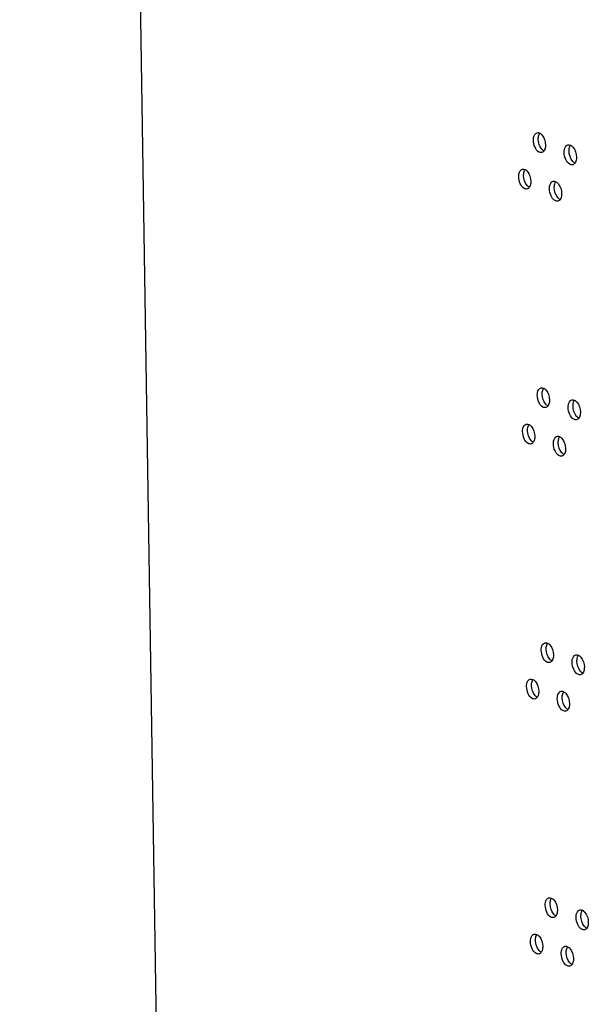
# Model space of a CAD drawing. Units: millimetres. Extents: x 0 to 420, y 0 to 297.
# Drawn here: x 185 to 188, y 223 to 228 of the extents above; entities that cross this region are included whole.
import ezdxf

# ---------------------------------------------------------------- set-up
doc = ezdxf.new("R2010")
doc.units = ezdxf.units.MM
doc.header["$LTSCALE"] = 23.1
doc.layers.get('0').update_dxf_attribs({"linetype": 'CONTINUOUS'})

msp = doc.modelspace()

# ---------------------------------------------------------------- linework, layer by layer
at = {"color": 3, "linetype": 'CONTINUOUS'}
msp.add_line((186.151901, 221.02658), (185.448262, 266.455326), dxfattribs=at)
for points, knots in [([(187.963586, 227.56812), (187.963517, 227.572618), (187.964142, 227.586211), (187.972325, 227.602625), (187.981672, 227.604877)], [0, 0, 0, 0, 0.31874322, 1, 1, 1, 1]), ([(188.005132, 227.507663), (188.000449, 227.506533), (187.984598, 227.510755), (187.969017, 227.534549), (187.963771, 227.556203), (187.963586, 227.56812)], [0, 0, 0, 0, 0.18010121, 0.55432908, 1, 1, 1, 1]), ([(187.994892, 227.602852), (187.999022, 227.600719), (188.015947, 227.585621), (188.022972, 227.561961), (188.023244, 227.544426)], [0, 0, 0, 0, 0.20950423, 1, 1, 1, 1]), ([(188.023244, 227.544426), (188.023288, 227.541588), (188.022884, 227.53164), (188.020171, 227.521377), (188.016013, 227.515538)], [0, 0, 0, 0, 0.28364765, 1, 1, 1, 1]), ([(188.114502, 227.50836), (188.114432, 227.512854), (188.115065, 227.526478), (188.123306, 227.542861), (188.132671, 227.545137)], [0, 0, 0, 0, 0.31805557, 1, 1, 1, 1]), ([(188.145817, 227.543236), (188.149987, 227.541142), (188.167122, 227.526137), (188.174254, 227.502354), (188.174527, 227.484755)], [0, 0, 0, 0, 0.20954808, 1, 1, 1, 1]), ([(188.156331, 227.447971), (188.151624, 227.446826), (188.135707, 227.450974), (188.119967, 227.474752), (188.114686, 227.496436), (188.114502, 227.50836)], [0, 0, 0, 0, 0.18078496, 0.5550006, 1, 1, 1, 1]), ([(188.174527, 227.484755), (188.174571, 227.481907), (188.174161, 227.471925), (188.171405, 227.461624), (188.1672, 227.455787)], [0, 0, 0, 0, 0.283605, 1, 1, 1, 1]), ([(187.891703, 227.38989), (187.891633, 227.394389), (187.892254, 227.407967), (187.900408, 227.424397), (187.909745, 227.426636)], [0, 0, 0, 0, 0.31908837, 1, 1, 1, 1]), ([(187.923003, 227.424549), (187.927112, 227.422396), (187.943932, 227.407253), (187.950904, 227.383653), (187.951175, 227.366151)], [0, 0, 0, 0, 0.20948704, 1, 1, 1, 1]), ([(187.933106, 227.329398), (187.928436, 227.328277), (187.912617, 227.332535), (187.897116, 227.356338), (187.891887, 227.377976), (187.891703, 227.38989)], [0, 0, 0, 0, 0.17975785, 0.55399234, 1, 1, 1, 1]), ([(187.951175, 227.366151), (187.951219, 227.363318), (187.950818, 227.353387), (187.948127, 227.343144), (187.943993, 227.337304)], [0, 0, 0, 0, 0.28366689, 1, 1, 1, 1]), ([(188.042153, 227.330017), (188.042083, 227.334513), (188.042712, 227.348122), (188.050924, 227.36452), (188.06028, 227.366784)], [0, 0, 0, 0, 0.31839895, 1, 1, 1, 1]), ([(188.08384, 227.269594), (188.079145, 227.268457), (188.063261, 227.272642), (188.0476, 227.296428), (188.042337, 227.318097), (188.042153, 227.330017)], [0, 0, 0, 0, 0.18044358, 0.55466517, 1, 1, 1, 1]), ([(188.073463, 227.364822), (188.077613, 227.362708), (188.094644, 227.347656), (188.101722, 227.323935), (188.101994, 227.306368)], [0, 0, 0, 0, 0.20952459, 1, 1, 1, 1]), ([(188.101994, 227.306368), (188.102038, 227.303525), (188.101631, 227.29356), (188.098897, 227.283278), (188.094715, 227.27744)], [0, 0, 0, 0, 0.28362701, 1, 1, 1, 1]), ([(187.982934, 226.31896), (187.982865, 226.323457), (187.98349, 226.33705), (187.991673, 226.353465), (188.00102, 226.355717)], [0, 0, 0, 0, 0.31874322, 1, 1, 1, 1]), ([(188.02448, 226.258502), (188.019797, 226.257373), (188.003946, 226.261595), (187.988365, 226.285389), (187.983119, 226.307042), (187.982934, 226.31896)], [0, 0, 0, 0, 0.18010121, 0.55432908, 1, 1, 1, 1]), ([(188.01424, 226.353692), (188.01837, 226.351559), (188.035295, 226.336461), (188.04232, 226.3128), (188.042592, 226.295266)], [0, 0, 0, 0, 0.20950423, 1, 1, 1, 1]), ([(188.042592, 226.295266), (188.042636, 226.292428), (188.042232, 226.28248), (188.039519, 226.272217), (188.035361, 226.266378)], [0, 0, 0, 0, 0.28364765, 1, 1, 1, 1]), ([(188.13385, 226.2592), (188.13378, 226.263694), (188.134413, 226.277317), (188.142654, 226.2937), (188.152019, 226.295977)], [0, 0, 0, 0, 0.31805557, 1, 1, 1, 1]), ([(188.175679, 226.198811), (188.170972, 226.197665), (188.155055, 226.201813), (188.139315, 226.225591), (188.134034, 226.247276), (188.13385, 226.2592)], [0, 0, 0, 0, 0.18078496, 0.5550006, 1, 1, 1, 1]), ([(188.165165, 226.294075), (188.169335, 226.291982), (188.18647, 226.276976), (188.193602, 226.253193), (188.193875, 226.235595)], [0, 0, 0, 0, 0.20954808, 1, 1, 1, 1]), ([(188.193875, 226.235595), (188.193919, 226.232747), (188.193509, 226.222764), (188.190753, 226.212464), (188.186548, 226.206627)], [0, 0, 0, 0, 0.283605, 1, 1, 1, 1]), ([(187.911051, 226.140729), (187.910981, 226.145228), (187.911602, 226.158806), (187.919756, 226.175237), (187.929093, 226.177476)], [0, 0, 0, 0, 0.31908837, 1, 1, 1, 1]), ([(187.942351, 226.175389), (187.94646, 226.173236), (187.963281, 226.158093), (187.970252, 226.134493), (187.970523, 226.116991)], [0, 0, 0, 0, 0.20948704, 1, 1, 1, 1]), ([(187.952454, 226.080238), (187.947784, 226.079116), (187.931965, 226.083375), (187.916464, 226.107177), (187.911235, 226.128815), (187.911051, 226.140729)], [0, 0, 0, 0, 0.17975785, 0.55399234, 1, 1, 1, 1]), ([(187.970523, 226.116991), (187.970567, 226.114158), (187.970166, 226.104227), (187.967475, 226.093984), (187.963341, 226.088144)], [0, 0, 0, 0, 0.28366689, 1, 1, 1, 1]), ([(188.061501, 226.080857), (188.061431, 226.085353), (188.06206, 226.098961), (188.070272, 226.11536), (188.079628, 226.117624)], [0, 0, 0, 0, 0.31839895, 1, 1, 1, 1]), ([(188.092811, 226.115661), (188.096961, 226.113548), (188.113992, 226.098496), (188.12107, 226.074774), (188.121342, 226.057207)], [0, 0, 0, 0, 0.20952459, 1, 1, 1, 1]), ([(188.103188, 226.020434), (188.098493, 226.019296), (188.082609, 226.023481), (188.066949, 226.047267), (188.061685, 226.068936), (188.061501, 226.080857)], [0, 0, 0, 0, 0.18044358, 0.55466517, 1, 1, 1, 1]), ([(188.121342, 226.057207), (188.121386, 226.054365), (188.120979, 226.044399), (188.118245, 226.034117), (188.114063, 226.02828)], [0, 0, 0, 0, 0.28362701, 1, 1, 1, 1]), ([(188.002283, 225.069799), (188.002213, 225.074297), (188.002838, 225.08789), (188.011021, 225.104304), (188.020368, 225.106556)], [0, 0, 0, 0, 0.31874322, 1, 1, 1, 1]), ([(188.033588, 225.104532), (188.037718, 225.102398), (188.054643, 225.087301), (188.061668, 225.06364), (188.06194, 225.046105)], [0, 0, 0, 0, 0.20950423, 1, 1, 1, 1]), ([(188.043828, 225.009342), (188.039146, 225.008212), (188.023294, 225.012434), (188.007713, 225.036229), (188.002467, 225.057882), (188.002283, 225.069799)], [0, 0, 0, 0, 0.18010121, 0.55432908, 1, 1, 1, 1]), ([(188.06194, 225.046105), (188.061984, 225.043267), (188.06158, 225.033319), (188.058867, 225.023057), (188.054709, 225.017218)], [0, 0, 0, 0, 0.28364765, 1, 1, 1, 1]), ([(188.153198, 225.010039), (188.153128, 225.014534), (188.153761, 225.028157), (188.162002, 225.04454), (188.171367, 225.046816)], [0, 0, 0, 0, 0.31805557, 1, 1, 1, 1]), ([(188.195027, 224.949651), (188.19032, 224.948505), (188.174403, 224.952653), (188.158663, 224.976431), (188.153382, 224.998115), (188.153198, 225.010039)], [0, 0, 0, 0, 0.18078496, 0.5550006, 1, 1, 1, 1]), ([(188.184513, 225.044915), (188.188683, 225.042821), (188.205818, 225.027816), (188.21295, 225.004033), (188.213223, 224.986434)], [0, 0, 0, 0, 0.20954808, 1, 1, 1, 1]), ([(188.213223, 224.986434), (188.213267, 224.983587), (188.212857, 224.973604), (188.210101, 224.963303), (188.205896, 224.957467)], [0, 0, 0, 0, 0.283605, 1, 1, 1, 1]), ([(187.930399, 224.891569), (187.930329, 224.896068), (187.93095, 224.909646), (187.939104, 224.926076), (187.948441, 224.928316)], [0, 0, 0, 0, 0.31908837, 1, 1, 1, 1]), ([(187.961699, 224.926228), (187.965808, 224.924075), (187.982629, 224.908932), (187.9896, 224.885333), (187.989871, 224.86783)], [0, 0, 0, 0, 0.20948704, 1, 1, 1, 1]), ([(187.971802, 224.831077), (187.967132, 224.829956), (187.951314, 224.834214), (187.935812, 224.858017), (187.930583, 224.879655), (187.930399, 224.891569)], [0, 0, 0, 0, 0.17975785, 0.55399234, 1, 1, 1, 1]), ([(187.989871, 224.86783), (187.989915, 224.864997), (187.989515, 224.855067), (187.986823, 224.844823), (187.982689, 224.838983)], [0, 0, 0, 0, 0.28366689, 1, 1, 1, 1]), ([(188.080849, 224.831697), (188.080779, 224.836193), (188.081408, 224.849801), (188.08962, 224.8662), (188.098976, 224.868464)], [0, 0, 0, 0, 0.31839895, 1, 1, 1, 1]), ([(188.11216, 224.866501), (188.116309, 224.864387), (188.13334, 224.849336), (188.140418, 224.825614), (188.14069, 224.808047)], [0, 0, 0, 0, 0.20952459, 1, 1, 1, 1]), ([(188.122536, 224.771273), (188.117841, 224.770136), (188.101957, 224.774321), (188.086297, 224.798107), (188.081033, 224.819776), (188.080849, 224.831697)], [0, 0, 0, 0, 0.18044358, 0.55466517, 1, 1, 1, 1]), ([(188.14069, 224.808047), (188.140734, 224.805204), (188.140327, 224.795239), (188.137593, 224.784957), (188.133411, 224.779119)], [0, 0, 0, 0, 0.28362701, 1, 1, 1, 1]), ([(188.021631, 223.820639), (188.021561, 223.825137), (188.022186, 223.83873), (188.030369, 223.855144), (188.039716, 223.857396)], [0, 0, 0, 0, 0.31874322, 1, 1, 1, 1]), ([(188.052937, 223.855371), (188.057066, 223.853238), (188.073991, 223.83814), (188.081016, 223.814479), (188.081288, 223.796945)], [0, 0, 0, 0, 0.20950423, 1, 1, 1, 1]), ([(188.063176, 223.760181), (188.058494, 223.759052), (188.042642, 223.763274), (188.027061, 223.787068), (188.021815, 223.808722), (188.021631, 223.820639)], [0, 0, 0, 0, 0.18010121, 0.55432908, 1, 1, 1, 1]), ([(188.081288, 223.796945), (188.081332, 223.794107), (188.080928, 223.784159), (188.078215, 223.773896), (188.074057, 223.768057)], [0, 0, 0, 0, 0.28364765, 1, 1, 1, 1]), ([(188.172546, 223.760879), (188.172476, 223.765373), (188.173109, 223.778996), (188.18135, 223.79538), (188.190715, 223.797656)], [0, 0, 0, 0, 0.31805557, 1, 1, 1, 1]), ([(188.214375, 223.70049), (188.209668, 223.699344), (188.193751, 223.703493), (188.178011, 223.72727), (188.17273, 223.748955), (188.172546, 223.760879)], [0, 0, 0, 0, 0.18078496, 0.5550006, 1, 1, 1, 1]), ([(188.203861, 223.795754), (188.208031, 223.793661), (188.225166, 223.778655), (188.232298, 223.754873), (188.232571, 223.737274)], [0, 0, 0, 0, 0.20954808, 1, 1, 1, 1]), ([(188.232571, 223.737274), (188.232615, 223.734426), (188.232205, 223.724444), (188.229449, 223.714143), (188.225244, 223.708306)], [0, 0, 0, 0, 0.283605, 1, 1, 1, 1]), ([(187.949747, 223.642409), (187.949677, 223.646908), (187.950299, 223.660485), (187.958452, 223.676916), (187.967789, 223.679155)], [0, 0, 0, 0, 0.31908837, 1, 1, 1, 1]), ([(187.981047, 223.677068), (187.985156, 223.674915), (188.001977, 223.659772), (188.008948, 223.636172), (188.009219, 223.61867)], [0, 0, 0, 0, 0.20948704, 1, 1, 1, 1]), ([(187.99115, 223.581917), (187.98648, 223.580795), (187.970662, 223.585054), (187.95516, 223.608856), (187.949931, 223.630494), (187.949747, 223.642409)], [0, 0, 0, 0, 0.17975785, 0.55399234, 1, 1, 1, 1]), ([(188.009219, 223.61867), (188.009263, 223.615837), (188.008863, 223.605906), (188.006171, 223.595663), (188.002037, 223.589823)], [0, 0, 0, 0, 0.28366689, 1, 1, 1, 1]), ([(188.100197, 223.582536), (188.100127, 223.587032), (188.100756, 223.60064), (188.108968, 223.617039), (188.118324, 223.619303)], [0, 0, 0, 0, 0.31839895, 1, 1, 1, 1]), ([(188.131508, 223.617341), (188.135657, 223.615227), (188.152688, 223.600175), (188.159766, 223.576453), (188.160038, 223.558887)], [0, 0, 0, 0, 0.20952459, 1, 1, 1, 1]), ([(188.141884, 223.522113), (188.137189, 223.520975), (188.121305, 223.52516), (188.105645, 223.548947), (188.100381, 223.570616), (188.100197, 223.582536)], [0, 0, 0, 0, 0.18044358, 0.55466517, 1, 1, 1, 1]), ([(188.160038, 223.558887), (188.160082, 223.556044), (188.159675, 223.546078), (188.156941, 223.535797), (188.152759, 223.529959)], [0, 0, 0, 0, 0.28362701, 1, 1, 1, 1])]:
    msp.add_open_spline(points, degree=3, knots=knots, dxfattribs=at)
for points in [[(187.981672, 227.604877), (187.986006, 227.605921), (187.990931, 227.604899), (187.994892, 227.602852)], [(188.016013, 227.515538), (188.013416, 227.511891), (188.009484, 227.508713), (188.005132, 227.507663)], [(188.132671, 227.545137), (188.136973, 227.546183), (188.14186, 227.545222), (188.145817, 227.543236)], [(187.909745, 227.426636), (187.914096, 227.42768), (187.919041, 227.426626), (187.923003, 227.424549)], [(188.1672, 227.455787), (188.164591, 227.452167), (188.160667, 227.449027), (188.156331, 227.447971)], [(188.06028, 227.366784), (188.064598, 227.36783), (188.069504, 227.366838), (188.073463, 227.364822)], [(187.943993, 227.337304), (187.941402, 227.333643), (187.937467, 227.330445), (187.933106, 227.329398)], [(188.094715, 227.27744), (188.092112, 227.273806), (188.088184, 227.270647), (188.08384, 227.269594)], [(188.00102, 226.355717), (188.005354, 226.356761), (188.010279, 226.355738), (188.01424, 226.353692)], [(188.035361, 226.266378), (188.032764, 226.262731), (188.028832, 226.259552), (188.02448, 226.258502)], [(188.152019, 226.295977), (188.156321, 226.297023), (188.161208, 226.296062), (188.165165, 226.294075)], [(187.929093, 226.177476), (187.933444, 226.178519), (187.938389, 226.177465), (187.942351, 226.175389)], [(188.186548, 226.206627), (188.183939, 226.203007), (188.180015, 226.199866), (188.175679, 226.198811)], [(188.079628, 226.117624), (188.083946, 226.118669), (188.088852, 226.117678), (188.092811, 226.115661)], [(187.963341, 226.088144), (187.96075, 226.084483), (187.956815, 226.081285), (187.952454, 226.080238)], [(188.114063, 226.02828), (188.11146, 226.024646), (188.107532, 226.021487), (188.103188, 226.020434)], [(188.020368, 225.106556), (188.024702, 225.1076), (188.029628, 225.106578), (188.033588, 225.104532)], [(188.054709, 225.017218), (188.052112, 225.01357), (188.04818, 225.010392), (188.043828, 225.009342)], [(188.171367, 225.046816), (188.175669, 225.047862), (188.180556, 225.046902), (188.184513, 225.044915)], [(188.205896, 224.957467), (188.203287, 224.953846), (188.199363, 224.950706), (188.195027, 224.949651)], [(187.948441, 224.928316), (187.952792, 224.929359), (187.957737, 224.928305), (187.961699, 224.926228)], [(188.098976, 224.868464), (188.103294, 224.869509), (188.1082, 224.868517), (188.11216, 224.866501)], [(187.982689, 224.838983), (187.980098, 224.835322), (187.976163, 224.832125), (187.971802, 224.831077)], [(188.133411, 224.779119), (188.130808, 224.775485), (188.12688, 224.772326), (188.122536, 224.771273)], [(188.039716, 223.857396), (188.04405, 223.85844), (188.048976, 223.857418), (188.052937, 223.855371)], [(188.190715, 223.797656), (188.195017, 223.798702), (188.199904, 223.797741), (188.203861, 223.795754)], [(188.074057, 223.768057), (188.07146, 223.76441), (188.067529, 223.761232), (188.063176, 223.760181)], [(188.225244, 223.708306), (188.222635, 223.704686), (188.218711, 223.701546), (188.214375, 223.70049)], [(187.967789, 223.679155), (187.97214, 223.680199), (187.977085, 223.679144), (187.981047, 223.677068)], [(188.118324, 223.619303), (188.122642, 223.620348), (188.127549, 223.619357), (188.131508, 223.617341)], [(188.002037, 223.589823), (187.999446, 223.586162), (187.995511, 223.582964), (187.99115, 223.581917)], [(188.152759, 223.529959), (188.150156, 223.526325), (188.146228, 223.523166), (188.141884, 223.522113)]]:
    msp.add_open_spline(points, degree=3, dxfattribs=at)
at = {"color": 7, "linetype": 'CONTINUOUS'}
for points, knots in [([(187.98768, 227.573918), (187.987636, 227.576755), (187.988038, 227.586697), (187.990738, 227.596954), (187.994884, 227.602795)], [0, 0, 0, 0, 0.28369625, 1, 1, 1, 1]), ([(188.016005, 227.515476), (188.011877, 227.517604), (187.994947, 227.532707), (187.987952, 227.556379), (187.98768, 227.573918)], [0, 0, 0, 0, 0.20935871, 1, 1, 1, 1]), ([(188.138513, 227.514191), (188.138469, 227.517037), (188.138877, 227.527014), (188.141619, 227.537309), (188.145813, 227.543147)], [0, 0, 0, 0, 0.28365475, 1, 1, 1, 1]), ([(188.167197, 227.455695), (188.163027, 227.457783), (188.145888, 227.472793), (188.138786, 227.496587), (188.138513, 227.514191)], [0, 0, 0, 0, 0.20940365, 1, 1, 1, 1]), ([(187.915837, 227.395671), (187.915794, 227.398503), (187.916192, 227.408428), (187.91887, 227.418665), (187.922992, 227.424507)], [0, 0, 0, 0, 0.28371491, 1, 1, 1, 1]), ([(187.943983, 227.337258), (187.939875, 227.339406), (187.92305, 227.354554), (187.916109, 227.378164), (187.915837, 227.395671)], [0, 0, 0, 0, 0.20934098, 1, 1, 1, 1]), ([(188.066205, 227.335832), (188.066161, 227.338673), (188.066566, 227.348633), (188.069287, 227.358909), (188.073457, 227.364748)], [0, 0, 0, 0, 0.28367619, 1, 1, 1, 1]), ([(188.09471, 227.277362), (188.090561, 227.279471), (188.073526, 227.294527), (188.066478, 227.31826), (188.066205, 227.335832)], [0, 0, 0, 0, 0.20937961, 1, 1, 1, 1]), ([(188.007028, 226.324758), (188.006984, 226.327594), (188.007386, 226.337536), (188.010086, 226.347793), (188.014232, 226.353634)], [0, 0, 0, 0, 0.28369625, 1, 1, 1, 1]), ([(188.035354, 226.266316), (188.031225, 226.268444), (188.014295, 226.283546), (188.0073, 226.307218), (188.007028, 226.324758)], [0, 0, 0, 0, 0.20935871, 1, 1, 1, 1]), ([(188.157861, 226.26503), (188.157817, 226.267877), (188.158225, 226.277853), (188.160967, 226.288148), (188.165162, 226.293987)], [0, 0, 0, 0, 0.28365475, 1, 1, 1, 1]), ([(188.186545, 226.206534), (188.182375, 226.208623), (188.165236, 226.223633), (188.158134, 226.247427), (188.157861, 226.26503)], [0, 0, 0, 0, 0.20940365, 1, 1, 1, 1]), ([(187.935185, 226.146511), (187.935142, 226.149343), (187.93554, 226.159267), (187.938218, 226.169505), (187.942341, 226.175347)], [0, 0, 0, 0, 0.28371491, 1, 1, 1, 1]), ([(187.963331, 226.088097), (187.959223, 226.090245), (187.942398, 226.105393), (187.935457, 226.129004), (187.935185, 226.146511)], [0, 0, 0, 0, 0.20934098, 1, 1, 1, 1]), ([(188.085553, 226.086671), (188.085509, 226.089513), (188.085914, 226.099472), (188.088635, 226.109748), (188.092805, 226.115588)], [0, 0, 0, 0, 0.28367619, 1, 1, 1, 1]), ([(188.114058, 226.028202), (188.109909, 226.03031), (188.092874, 226.045367), (188.085826, 226.0691), (188.085553, 226.086671)], [0, 0, 0, 0, 0.20937961, 1, 1, 1, 1]), ([(188.026376, 225.075597), (188.026333, 225.078434), (188.026734, 225.088376), (188.029434, 225.098633), (188.03358, 225.104474)], [0, 0, 0, 0, 0.28369625, 1, 1, 1, 1]), ([(188.054702, 225.017155), (188.050573, 225.019283), (188.033643, 225.034386), (188.026648, 225.058058), (188.026376, 225.075597)], [0, 0, 0, 0, 0.20935871, 1, 1, 1, 1]), ([(188.177209, 225.01587), (188.177165, 225.018716), (188.177573, 225.028693), (188.180315, 225.038988), (188.18451, 225.044826)], [0, 0, 0, 0, 0.28365475, 1, 1, 1, 1]), ([(188.205893, 224.957374), (188.201723, 224.959462), (188.184584, 224.974472), (188.177482, 224.998266), (188.177209, 225.01587)], [0, 0, 0, 0, 0.20940365, 1, 1, 1, 1]), ([(187.954533, 224.897351), (187.95449, 224.900182), (187.954888, 224.910107), (187.957566, 224.920344), (187.961689, 224.926187)], [0, 0, 0, 0, 0.28371491, 1, 1, 1, 1]), ([(187.982679, 224.838937), (187.978571, 224.841085), (187.961746, 224.856233), (187.954805, 224.879844), (187.954533, 224.897351)], [0, 0, 0, 0, 0.20934098, 1, 1, 1, 1]), ([(188.104901, 224.837511), (188.104857, 224.840353), (188.105262, 224.850312), (188.107983, 224.860588), (188.112153, 224.866428)], [0, 0, 0, 0, 0.28367619, 1, 1, 1, 1]), ([(188.133406, 224.779041), (188.129257, 224.78115), (188.112222, 224.796206), (188.105174, 224.819939), (188.104901, 224.837511)], [0, 0, 0, 0, 0.20937961, 1, 1, 1, 1]), ([(188.045724, 223.826437), (188.045681, 223.829274), (188.046082, 223.839216), (188.048782, 223.849472), (188.052928, 223.855313)], [0, 0, 0, 0, 0.28369625, 1, 1, 1, 1]), ([(188.07405, 223.767995), (188.069921, 223.770123), (188.052991, 223.785226), (188.045996, 223.808898), (188.045724, 223.826437)], [0, 0, 0, 0, 0.20935871, 1, 1, 1, 1]), ([(188.196557, 223.76671), (188.196513, 223.769556), (188.196921, 223.779532), (188.199663, 223.789827), (188.203858, 223.795666)], [0, 0, 0, 0, 0.28365475, 1, 1, 1, 1]), ([(188.225241, 223.708213), (188.221072, 223.710302), (188.203932, 223.725312), (188.19683, 223.749106), (188.196557, 223.76671)], [0, 0, 0, 0, 0.20940365, 1, 1, 1, 1]), ([(187.973882, 223.64819), (187.973838, 223.651022), (187.974237, 223.660947), (187.976914, 223.671184), (187.981037, 223.677026)], [0, 0, 0, 0, 0.28371491, 1, 1, 1, 1]), ([(188.002027, 223.589776), (187.997919, 223.591924), (187.981095, 223.607072), (187.974153, 223.630683), (187.973882, 223.64819)], [0, 0, 0, 0, 0.20934098, 1, 1, 1, 1]), ([(188.12425, 223.588351), (188.124206, 223.591192), (188.12461, 223.601151), (188.127331, 223.611427), (188.131501, 223.617267)], [0, 0, 0, 0, 0.28367619, 1, 1, 1, 1]), ([(188.152754, 223.529881), (188.148605, 223.531989), (188.13157, 223.547046), (188.124522, 223.570779), (188.12425, 223.588351)], [0, 0, 0, 0, 0.20937961, 1, 1, 1, 1])]:
    msp.add_open_spline(points, degree=3, knots=knots, dxfattribs=at)

doc.saveas('drawing.dxf')
